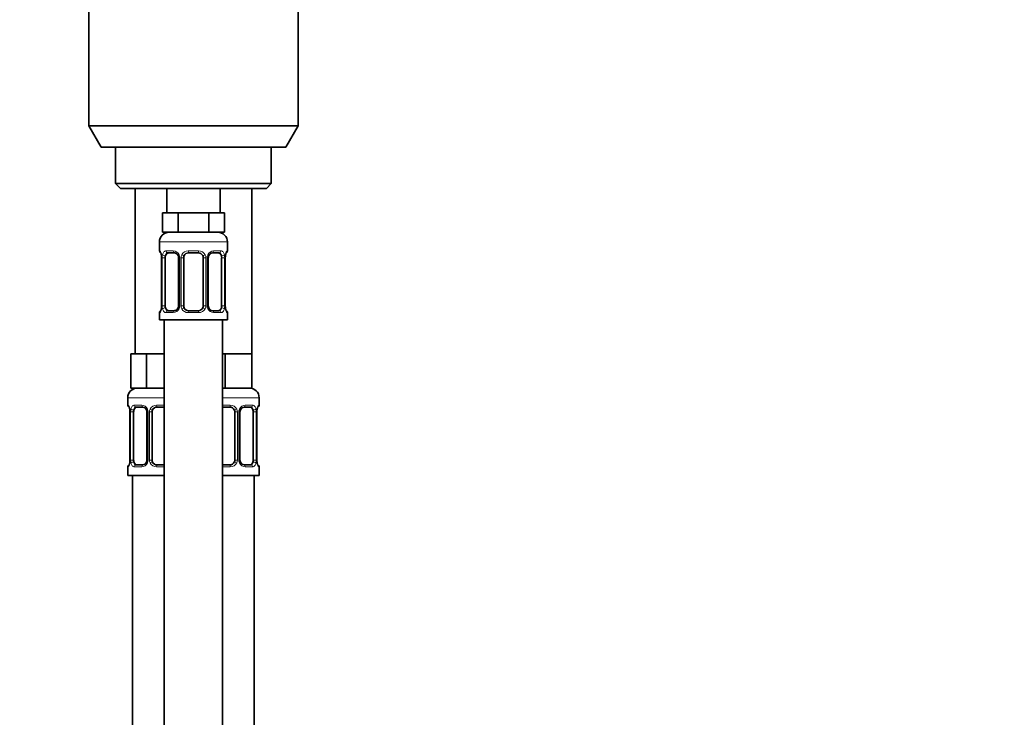
# Model space of a CAD drawing. Units: millimetres. Extents: x 0 to 1478, y 0 to 1758.
# Drawn here: x 169 to 372, y 1059 to 1202 of the extents above; entities that cross this region are included whole.
import ezdxf
from ezdxf import colors
from ezdxf.entities.mleader import LeaderData, LeaderLine
from ezdxf.math import Vec2, Vec3

# ---------------------------------------------------------------- set-up
doc = ezdxf.new("R2010")
doc.units = ezdxf.units.MM
doc.layers.add('DV7_Défaut', color=7, linetype='Continuous')
doc.layers.add('Défaut', color=7, linetype='Continuous')

# ---------------------------------------------------------------- blocks, each defined once
blk = doc.blocks.new('_DOT')
at = {"color": 0}
blk.add_line((0, 0), (-1, 0), dxfattribs=at)
at = {"color": 0, "const_width": 0.333}
blk.add_lwpolyline([(-0.1665, 0, 1), (0.1665, 0, 1)], format="xyb", close=True, dxfattribs=at)
blk = doc.blocks.new('SE6')
at = {"layer": 'DV7_Défaut', "color": 7, "linetype": 'Continuous', "lineweight": 35}
for p, q in [((183.47, 1221.14), (183.47, 1180.47)), ((226.47, 1180.47), (226.47, 1221.14)), ((226.47, 1180.47), (183.47, 1180.47)), ((183.47, 1180.47), (185.97, 1176.14)), ((223.97, 1176.14), (226.47, 1180.47)), ((223.97, 1176.14), (185.97, 1176.14)), ((188.97, 1176.14), (188.97, 1168.64)), ((220.97, 1168.64), (220.97, 1176.14)), ((220.97, 1168.64), (188.97, 1168.64)), ((188.97, 1168.64), (189.97, 1167.64)), ((219.97, 1167.64), (220.97, 1168.64)), ((219.97, 1167.64), (189.97, 1167.64)), ((192.97, 1167.64), (192.97, 1133.64)), ((199.47, 1167.64), (199.47, 1162.64)), ((210.47, 1162.64), (210.47, 1167.64)), ((216.97, 1133.64), (216.97, 1167.64)), ((200.21, 1162.64), (198.62, 1162.64)), ((198.62, 1162.64), (198.62, 1158.64)), ((201.8, 1162.64), (200.21, 1162.64)), ((204.97, 1162.64), (201.8, 1162.64)), ((201.8, 1162.64), (201.8, 1158.64)), ((208.15, 1162.64), (204.97, 1162.64)), ((209.74, 1162.64), (208.15, 1162.64)), ((208.15, 1162.64), (208.15, 1158.64)), ((211.32, 1162.64), (209.74, 1162.64)), ((211.32, 1162.64), (211.32, 1158.64)), ((201.8, 1158.64), (198.62, 1158.64)), ((208.15, 1158.64), (201.8, 1158.64)), ((211.32, 1158.64), (208.15, 1158.64)), ((197.97, 1156.64), (197.97, 1154.8)), ((211.97, 1154.8), (211.97, 1156.64)), ((201.07, 1154.4), (199.65, 1154.4)), ((205.97, 1154.4), (203.97, 1154.4)), ((210.29, 1154.4), (208.88, 1154.4)), ((198.42, 1153.4), (198.42, 1143.52)), ((199.18, 1143.52), (199.18, 1153.4)), ((201.92, 1153.4), (201.92, 1143.52)), ((202.97, 1143.52), (202.97, 1153.4)), ((206.97, 1153.4), (206.97, 1143.52)), ((208.03, 1143.52), (208.03, 1153.4)), ((210.77, 1153.4), (210.77, 1143.52)), ((211.52, 1143.52), (211.52, 1153.4)), ((197.97, 1142.12), (197.97, 1140.64)), ((199.65, 1142.52), (201.07, 1142.52)), ((203.97, 1142.52), (205.97, 1142.52)), ((208.88, 1142.52), (210.29, 1142.52)), ((211.97, 1140.64), (211.97, 1142.12)), ((197.97, 1140.64), (211.97, 1140.64)), ((198.97, 1140.64), (198.97, 862.64)), ((210.97, 862.64), (210.97, 1140.64)), ((193.71, 1133.64), (192.12, 1133.64)), ((192.12, 1133.64), (192.12, 1126.64)), ((195.3, 1133.64), (193.71, 1133.64)), ((198.47, 1133.64), (195.3, 1133.64)), ((195.3, 1133.64), (195.3, 1126.64)), ((198.97, 1133.64), (198.47, 1133.64)), ((211.47, 1133.64), (210.97, 1133.64)), ((214.22, 1133.64), (211.47, 1133.64)), ((211.47, 1133.64), (211.47, 1126.64)), ((216.97, 1133.64), (214.22, 1133.64)), ((216.97, 1133.64), (216.97, 1126.64)), ((195.3, 1126.64), (192.12, 1126.64)), ((198.97, 1126.64), (195.3, 1126.64)), ((211.47, 1126.64), (210.97, 1126.64)), ((216.97, 1126.64), (211.47, 1126.64)), ((191.47, 1124.64), (191.47, 1123.12)), ((218.47, 1123.12), (218.47, 1124.64)), ((191.92, 1121.72), (191.92, 1111.84)), ((192.68, 1111.84), (192.68, 1121.72)), ((194.57, 1122.72), (193.15, 1122.72)), ((195.42, 1121.72), (195.42, 1111.84)), ((196.47, 1111.84), (196.47, 1121.72)), ((198.97, 1122.72), (197.47, 1122.72)), ((212.47, 1122.72), (210.97, 1122.72)), ((213.47, 1121.72), (213.47, 1111.84)), ((214.53, 1111.84), (214.53, 1121.72)), ((216.79, 1122.72), (215.38, 1122.72)), ((217.27, 1121.72), (217.27, 1111.84)), ((218.02, 1111.84), (218.02, 1121.72)), ((191.47, 1110.44), (191.47, 1108.64)), ((193.15, 1110.84), (194.57, 1110.84)), ((197.47, 1110.84), (198.97, 1110.84)), ((210.97, 1110.84), (212.47, 1110.84)), ((215.38, 1110.84), (216.79, 1110.84)), ((218.47, 1108.64), (218.47, 1110.44)), ((198.97, 1108.64), (191.47, 1108.64)), ((192.47, 1108.64), (192.47, 804.64)), ((218.47, 1108.64), (210.97, 1108.64)), ((217.47, 804.64), (217.47, 1108.64))]:
    blk.add_line(p, q, dxfattribs=at)
at = {"layer": 'DV7_Défaut', "color": 7, "linetype": 'Continuous', "lineweight": 18}
for p, q in [((197.97, 1156.64), (211.97, 1156.64)), ((197.97, 1154.8), (198.05, 1154.8)), ((199.33, 1154.8), (200.83, 1154.8)), ((203.91, 1154.8), (206.03, 1154.8)), ((209.12, 1154.8), (210.62, 1154.8)), ((211.97, 1154.8), (211.89, 1154.8)), ((198.45, 1153.4), (198.42, 1153.4)), ((198.45, 1153.4), (198.45, 1143.52)), ((198.56, 1143.52), (198.56, 1153.4)), ((199.18, 1153.4), (198.56, 1153.4)), ((201.92, 1153.4), (202.16, 1153.4)), ((202.16, 1153.4), (202.16, 1143.52)), ((202.43, 1143.52), (202.43, 1153.4)), ((202.97, 1153.4), (202.43, 1153.4)), ((206.97, 1153.4), (207.52, 1153.4)), ((207.52, 1153.4), (207.52, 1143.52)), ((207.79, 1143.52), (207.79, 1153.4)), ((208.03, 1153.4), (207.79, 1153.4)), ((210.77, 1153.4), (211.38, 1153.4)), ((211.38, 1153.4), (211.38, 1143.52)), ((211.5, 1143.52), (211.5, 1153.4)), ((211.5, 1153.4), (211.52, 1153.4)), ((198.42, 1143.52), (198.45, 1143.52)), ((198.56, 1143.52), (199.18, 1143.52)), ((202.16, 1143.52), (201.92, 1143.52)), ((202.43, 1143.52), (202.97, 1143.52)), ((207.52, 1143.52), (206.97, 1143.52)), ((207.79, 1143.52), (208.03, 1143.52)), ((211.38, 1143.52), (210.77, 1143.52)), ((211.52, 1143.52), (211.5, 1143.52)), ((197.97, 1142.12), (198.05, 1142.12)), ((200.83, 1142.12), (199.33, 1142.12)), ((206.03, 1142.12), (203.91, 1142.12)), ((210.62, 1142.12), (209.12, 1142.12)), ((211.89, 1142.12), (211.97, 1142.12)), ((198.97, 1124.64), (191.47, 1124.64)), ((218.47, 1124.64), (210.97, 1124.64)), ((191.55, 1123.12), (191.47, 1123.12)), ((191.95, 1121.72), (191.92, 1121.72)), ((191.95, 1121.72), (191.95, 1111.84)), ((192.06, 1111.84), (192.06, 1121.72)), ((192.68, 1121.72), (192.06, 1121.72)), ((192.83, 1123.12), (194.33, 1123.12)), ((195.42, 1121.72), (195.66, 1121.72)), ((195.66, 1121.72), (195.66, 1111.84)), ((195.93, 1111.84), (195.93, 1121.72)), ((196.47, 1121.72), (195.93, 1121.72)), ((197.41, 1123.12), (198.97, 1123.12)), ((210.97, 1123.12), (212.53, 1123.12)), ((213.47, 1121.72), (214.02, 1121.72)), ((214.02, 1121.72), (214.02, 1111.84)), ((214.29, 1111.84), (214.29, 1121.72)), ((214.53, 1121.72), (214.29, 1121.72)), ((215.62, 1123.12), (217.12, 1123.12)), ((217.27, 1121.72), (217.88, 1121.72)), ((217.88, 1121.72), (217.88, 1111.84)), ((218, 1111.84), (218, 1121.72)), ((218, 1121.72), (218.02, 1121.72)), ((218.39, 1123.12), (218.47, 1123.12)), ((191.92, 1111.84), (191.95, 1111.84)), ((192.06, 1111.84), (192.68, 1111.84)), ((195.66, 1111.84), (195.42, 1111.84)), ((195.93, 1111.84), (196.47, 1111.84)), ((214.02, 1111.84), (213.47, 1111.84)), ((214.29, 1111.84), (214.53, 1111.84)), ((217.88, 1111.84), (217.27, 1111.84)), ((218.02, 1111.84), (218, 1111.84)), ((191.55, 1110.44), (191.47, 1110.44)), ((194.33, 1110.44), (192.83, 1110.44)), ((198.97, 1110.44), (197.41, 1110.44)), ((212.53, 1110.44), (210.97, 1110.44)), ((217.12, 1110.44), (215.62, 1110.44)), ((218.39, 1110.44), (218.47, 1110.44))]:
    blk.add_line(p, q, dxfattribs=at)
at = {"layer": 'DV7_Défaut', "color": 7, "linetype": 'Continuous', "lineweight": 35}
for centre, radius, start, end in [((199.97, 1156.64), 2, 90, 180), ((209.97, 1156.64), 2, 0, 90), ((198.37, 1154.8), 0.4, 180, 250.9188), ((195.61, 1153.44), 2.82, 359.1474, 10.073), ((200.99, 1153.5), 0.894, 21.4715, 84.7922), ((201.04, 1153.43), 0.882, 357.6375, 26.8481), ((203.97, 1153.4), 1, 154.4167, 180), ((203.97, 1153.4), 1, 90, 154.4167), ((205.97, 1153.4), 1, 25.5833, 90), ((205.97, 1153.4), 1, 0, 25.5833), ((209, 1153.41), 0.97, 154.3171, 180.7913), ((208.96, 1153.5), 0.895, 94.9623, 158.422), ((214.3, 1153.43), 2.78, 169.6325, 180.6822), ((211.57, 1154.8), 0.4, 289.5348, 0), ((195.65, 1143.49), 2.78, 349.6318, 0.6807), ((200.95, 1143.51), 0.969, 334.2793, 0.8313), ((203.97, 1143.52), 1, 180, 205.5833), ((205.97, 1143.52), 1, 334.4167, 0), ((208.91, 1143.49), 0.882, 177.6447, 206.8649), ((214.34, 1143.48), 2.82, 179.1468, 190.0785), ((198.37, 1142.12), 0.4, 109.6501, 180), ((200.99, 1143.42), 0.895, 274.9587, 338.4056), ((203.97, 1143.52), 1, 205.5833, 270), ((205.97, 1143.52), 1, 270, 334.4167), ((208.96, 1143.41), 0.893, 201.4867, 264.7952), ((211.57, 1142.12), 0.4, 0, 70.8284), ((193.47, 1124.64), 2, 90, 180), ((216.47, 1124.64), 2, 0, 90), ((191.87, 1123.12), 0.4, 180, 250.9188), ((189.11, 1121.76), 2.82, 359.1474, 10.073), ((194.49, 1121.82), 0.894, 21.4715, 84.7922), ((194.54, 1121.75), 0.882, 357.6375, 26.8481), ((197.47, 1121.72), 1, 154.4167, 180), ((197.47, 1121.72), 1, 90, 154.4167), ((212.47, 1121.72), 1, 25.5833, 90), ((212.47, 1121.72), 1, 0, 25.5833), ((215.5, 1121.73), 0.97, 154.3171, 180.7913), ((215.46, 1121.82), 0.895, 94.9623, 158.422), ((220.8, 1121.75), 2.78, 169.6325, 180.6822), ((218.07, 1123.12), 0.4, 289.5348, 0), ((189.15, 1111.81), 2.78, 349.6318, 0.6807), ((194.49, 1111.74), 0.895, 274.9587, 338.4056), ((194.45, 1111.83), 0.969, 334.2793, 0.8313), ((197.47, 1111.84), 1, 180, 205.5833), ((197.47, 1111.84), 1, 205.5833, 270), ((212.47, 1111.84), 1, 270, 334.4167), ((212.47, 1111.84), 1, 334.4167, 0), ((215.41, 1111.81), 0.882, 177.6447, 206.8649), ((215.46, 1111.73), 0.893, 201.4867, 264.7952), ((220.84, 1111.8), 2.82, 179.1468, 190.0785), ((191.87, 1110.44), 0.4, 109.6501, 180), ((218.07, 1110.44), 0.4, 0, 70.8284)]:
    blk.add_arc(centre, radius, start, end, dxfattribs=at)
at = {"layer": 'DV7_Défaut', "color": 7, "linetype": 'Continuous', "lineweight": 18}
for centre, radius, start, end in [((195.1, 1153.4), 3.35, 359.8705, 10.2708), ((201.34, 1153.42), 2.78, 167.8078, 180.3687), ((200.77, 1153.41), 1.39, 25.1473, 87.3249), ((200.78, 1153.4), 1.38, 359.8791, 25.9211), ((203.77, 1153.4), 1.34, 153.3511, 180.1815), ((203.89, 1153.3), 1.49, 89.2905, 152.1251), ((206.05, 1153.3), 1.49, 27.8747, 90.7097), ((206.18, 1153.4), 1.34, 359.817, 26.6505), ((209.16, 1153.4), 1.38, 154.0799, 180.1199), ((209.18, 1153.41), 1.39, 92.6748, 154.853), ((208.61, 1153.42), 2.78, 359.628, 12.1955), ((214.85, 1153.4), 3.35, 169.7304, 180.1284), ((195.1, 1143.51), 3.35, 349.7304, 0.1284), ((201.34, 1143.5), 2.78, 179.628, 192.1955), ((200.78, 1143.52), 1.38, 334.0799, 0.1199), ((203.77, 1143.52), 1.34, 179.817, 206.6505), ((206.18, 1143.52), 1.34, 333.3511, 0.1815), ((209.16, 1143.52), 1.38, 179.8791, 205.9211), ((208.61, 1143.5), 2.78, 347.8078, 0.3687), ((214.84, 1143.51), 3.35, 179.8705, 190.2708), ((200.77, 1143.51), 1.39, 272.6748, 334.853), ((203.89, 1143.62), 1.49, 207.8747, 270.7097), ((206.05, 1143.62), 1.49, 269.2905, 332.1251), ((209.18, 1143.51), 1.39, 205.1473, 267.3249), ((188.6, 1121.72), 3.35, 359.8705, 10.2708), ((194.84, 1121.73), 2.78, 167.8078, 180.3687), ((194.27, 1121.73), 1.39, 25.1473, 87.3249), ((194.28, 1121.72), 1.38, 359.8791, 25.9211), ((197.27, 1121.72), 1.34, 153.3511, 180.1815), ((197.39, 1121.62), 1.49, 89.2905, 152.1251), ((212.55, 1121.62), 1.49, 27.8747, 90.7097), ((212.68, 1121.72), 1.34, 359.817, 26.6505), ((215.66, 1121.72), 1.38, 154.0799, 180.1199), ((215.68, 1121.73), 1.39, 92.6748, 154.853), ((215.11, 1121.73), 2.78, 359.628, 12.1955), ((221.35, 1121.72), 3.35, 169.7304, 180.1284), ((188.6, 1111.83), 3.35, 349.7304, 0.1284), ((194.84, 1111.82), 2.78, 179.628, 192.1955), ((194.27, 1111.83), 1.39, 272.6748, 334.853), ((194.28, 1111.84), 1.38, 334.0799, 0.1199), ((197.27, 1111.84), 1.34, 179.817, 206.6505), ((197.39, 1111.94), 1.49, 207.8747, 270.7097), ((212.55, 1111.94), 1.49, 269.2905, 332.1251), ((212.68, 1111.84), 1.34, 333.3511, 0.1815), ((215.66, 1111.84), 1.38, 179.8791, 205.9211), ((215.68, 1111.83), 1.39, 205.1473, 267.3249), ((215.11, 1111.82), 2.78, 347.8078, 0.3687), ((221.34, 1111.83), 3.35, 179.8705, 190.2708)]:
    blk.add_arc(centre, radius, start, end, dxfattribs=at)
for centre, major_axis, ratio, start_param, end_param in [((198.45, 1154.8), (0, -0.4), 0.988455, 4.712389, 5.591464), ((198.77, 1154), (0.394, 0.069), 0.426558, 2.752818, 3.145826), ((198.99, 1154), (0.391, -0.084), 0.411702, 3.62283, 5.508006), ((199.65, 1154.8), (0, -0.4), 0.806081, 4.712389, 6.283185), ((201.07, 1154.8), (0, -0.4), 0.591806, 4.712389, 6.283185), ((202.19, 1154), (0.363, 0.168), 0.191543, 1.963754, 3.147487), ((202.71, 1154), (0.361, -0.173), 0.155676, 4.398009, 6.283185), ((203.97, 1154.8), (0, -0.4), 0.151515, 4.712389, 6.283185), ((205.97, 1154.8), (0, -0.4), 0.151515, 0, 1.570796), ((207.24, 1154), (-0.361, -0.173), 0.155676, 0, 1.885177), ((207.76, 1154), (-0.363, 0.168), 0.191543, 3.137569, 4.319431), ((208.88, 1154.8), (0, -0.4), 0.591806, 0, 1.570796), ((210.29, 1154.8), (0, -0.4), 0.806081, 0, 1.570796), ((210.96, 1154), (-0.391, -0.084), 0.411702, 0.775179, 2.660356), ((211.17, 1154), (-0.394, 0.069), 0.426558, 3.128328, 3.530367), ((211.5, 1154.8), (0, -0.4), 0.988455, 0.696895, 1.570796), ((198.45, 1142.12), (0, -0.4), 0.988455, 3.83073, 4.712389), ((198.77, 1142.92), (0.394, -0.069), 0.426558, 3.128439, 3.530367), ((198.99, 1142.92), (-0.391, -0.084), 0.411702, 3.916772, 5.801948), ((199.65, 1142.12), (0, -0.4), 0.806081, 3.141593, 4.712389), ((201.07, 1142.12), (0, -0.4), 0.591806, 3.141593, 4.712389), ((202.19, 1142.92), (0.363, -0.168), 0.191543, 3.134454, 4.319431), ((202.71, 1142.92), (-0.361, -0.173), 0.155676, 3.141593, 5.026769), ((203.97, 1142.12), (0, -0.4), 0.151515, 3.141593, 4.712389), ((205.97, 1142.12), (0, -0.4), 0.151515, 1.570796, 3.141593), ((207.24, 1142.92), (0.361, -0.173), 0.155676, 1.256416, 3.141593), ((207.76, 1142.92), (-0.363, -0.168), 0.191543, 1.963754, 3.151358), ((208.88, 1142.12), (0, -0.4), 0.591806, 1.570796, 3.141593), ((210.29, 1142.12), (0, -0.4), 0.806081, 1.570796, 3.141593), ((210.96, 1142.92), (0.391, -0.084), 0.411702, 0.481237, 2.366414), ((211.17, 1142.92), (-0.394, -0.069), 0.426558, 2.752818, 3.146893), ((211.5, 1142.12), (0, -0.4), 0.988455, 1.570796, 2.461175), ((191.95, 1123.12), (0, -0.4), 0.988455, 4.712389, 5.591464), ((192.27, 1122.32), (0.394, 0.069), 0.426558, 2.752818, 3.145826), ((192.49, 1122.32), (0.391, -0.084), 0.411702, 3.62283, 5.508006), ((193.15, 1123.12), (0, -0.4), 0.806081, 4.712389, 6.283185), ((194.57, 1123.12), (0, -0.4), 0.591806, 4.712389, 6.283185), ((195.69, 1122.32), (0.363, 0.168), 0.191543, 1.963754, 3.147487), ((196.21, 1122.32), (0.361, -0.173), 0.155676, 4.398009, 6.283185), ((197.47, 1123.12), (0, -0.4), 0.151515, 4.712389, 6.283185), ((212.47, 1123.12), (0, -0.4), 0.151515, 0, 1.570796), ((213.74, 1122.32), (-0.361, -0.173), 0.155676, 0, 1.885177), ((214.26, 1122.32), (-0.363, 0.168), 0.191543, 3.137569, 4.319431), ((215.38, 1123.12), (0, -0.4), 0.591806, 0, 1.570796), ((216.79, 1123.12), (0, -0.4), 0.806081, 0, 1.570796), ((217.46, 1122.32), (-0.391, -0.084), 0.411702, 0.775179, 2.660356), ((217.67, 1122.32), (-0.394, 0.069), 0.426558, 3.128328, 3.530367), ((218, 1123.12), (0, -0.4), 0.988455, 0.696895, 1.570796), ((192.27, 1111.24), (0.394, -0.069), 0.426558, 3.128439, 3.530367), ((192.49, 1111.24), (-0.391, -0.084), 0.411702, 3.916772, 5.801948), ((195.69, 1111.24), (0.363, -0.168), 0.191543, 3.134454, 4.319431), ((196.21, 1111.24), (-0.361, -0.173), 0.155676, 3.141593, 5.026769), ((213.74, 1111.24), (0.361, -0.173), 0.155676, 1.256416, 3.141593), ((214.26, 1111.24), (-0.363, -0.168), 0.191543, 1.963754, 3.151358), ((217.46, 1111.24), (0.391, -0.084), 0.411702, 0.481237, 2.366414), ((217.67, 1111.24), (-0.394, -0.069), 0.426558, 2.752818, 3.146893), ((191.95, 1110.44), (0, -0.4), 0.988455, 3.83073, 4.712389), ((193.15, 1110.44), (0, -0.4), 0.806081, 3.141593, 4.712389), ((194.57, 1110.44), (0, -0.4), 0.591806, 3.141593, 4.712389), ((197.47, 1110.44), (0, -0.4), 0.151515, 3.141593, 4.712389), ((212.47, 1110.44), (0, -0.4), 0.151515, 1.570796, 3.141593), ((215.38, 1110.44), (0, -0.4), 0.591806, 1.570796, 3.141593), ((216.79, 1110.44), (0, -0.4), 0.806081, 1.570796, 3.141593), ((218, 1110.44), (0, -0.4), 0.988455, 1.570796, 2.461175)]:
    blk.add_ellipse(centre, major_axis=major_axis, ratio=ratio, start_param=start_param, end_param=end_param, dxfattribs=at)
at = {"layer": 'DV7_Défaut', "color": 7, "linetype": 'Continuous', "lineweight": 35}
for centre, major_axis, start_param, end_param in [((199.88, 1153.4), (0, -1), 4.265876, 4.712389), ((199.88, 1153.4), (0, -1), 3.141593, 4.265876), ((210.07, 1153.4), (0, 1), 5.158902, 6.283185), ((210.07, 1153.4), (0, 1), 4.712389, 5.158902), ((199.88, 1143.52), (0, -1), 4.712389, 5.158902), ((210.07, 1143.52), (0, 1), 4.265876, 4.712389), ((199.88, 1143.52), (0, -1), 5.158902, 6.283185), ((210.07, 1143.52), (0, 1), 3.141593, 4.265876), ((193.38, 1121.72), (0, 1), 1.124283, 1.570796), ((193.38, 1121.72), (0, -1), 3.141593, 4.265876), ((216.57, 1121.72), (0, 1), 5.158902, 6.283185), ((216.57, 1121.72), (0, 1), 4.712389, 5.158902), ((193.38, 1111.84), (0, -1), 4.712389, 5.158902), ((193.38, 1111.84), (0, -1), 5.158902, 6.283185), ((216.57, 1111.84), (0, 1), 3.141593, 4.265876), ((216.57, 1111.84), (0, -1), 1.124283, 1.570796)]:
    blk.add_ellipse(centre, major_axis=major_axis, ratio=0.707107, start_param=start_param, end_param=end_param, dxfattribs=at)
at = {"layer": 'DV7_Défaut', "color": 7, "linetype": 'Continuous', "lineweight": 18}
for points, knots in [([(198.05, 1154.8), (198.08, 1154.8), (198.1, 1154.78), (198.16, 1154.71), (198.19, 1154.66), (198.25, 1154.52), (198.29, 1154.43), (198.35, 1154.24), (198.38, 1154.13), (198.4, 1154)], [0, 0, 0, 0, 0.25, 0.25, 0.5, 0.5, 0.75, 0.75, 1, 1, 1, 1]), ([(198.63, 1154), (198.66, 1154.13), (198.69, 1154.24), (198.78, 1154.43), (198.83, 1154.52), (198.96, 1154.65), (199.02, 1154.71), (199.17, 1154.78), (199.25, 1154.8), (199.33, 1154.8)], [0, 0, 0, 0, 0.25, 0.25, 0.5, 0.5, 0.75, 0.75, 1, 1, 1, 1]), ([(199.65, 1154.4), (199.6, 1154.4), (199.55, 1154.38), (199.46, 1154.33), (199.42, 1154.29), (199.32, 1154.14), (199.27, 1154), (199.25, 1153.83)], [0, 0, 0, 0, 0.25, 0.25, 0.5, 0.5, 1, 1, 1, 1]), ([(210.7, 1153.83), (210.69, 1153.92), (210.67, 1153.99), (210.62, 1154.13), (210.59, 1154.19), (210.49, 1154.34), (210.4, 1154.4), (210.29, 1154.4)], [0, 0, 0, 0, 0.25, 0.25, 0.5, 0.5, 1, 1, 1, 1]), ([(210.62, 1154.8), (210.7, 1154.8), (210.78, 1154.78), (210.92, 1154.71), (210.99, 1154.66), (211.11, 1154.52), (211.17, 1154.43), (211.26, 1154.24), (211.29, 1154.13), (211.32, 1154)], [0, 0, 0, 0, 0.25, 0.25, 0.5, 0.5, 0.75, 0.75, 1, 1, 1, 1]), ([(211.55, 1154), (211.57, 1154.13), (211.6, 1154.24), (211.66, 1154.43), (211.69, 1154.52), (211.76, 1154.65), (211.79, 1154.71), (211.85, 1154.78), (211.87, 1154.8), (211.89, 1154.8)], [0, 0, 0, 0, 0.25, 0.25, 0.5, 0.5, 0.75, 0.75, 1, 1, 1, 1]), ([(198.4, 1142.92), (198.38, 1142.79), (198.35, 1142.68), (198.29, 1142.49), (198.25, 1142.4), (198.19, 1142.26), (198.16, 1142.21), (198.1, 1142.14), (198.08, 1142.12), (198.05, 1142.12)], [0, 0, 0, 0, 0.25, 0.25, 0.5, 0.5, 0.75, 0.75, 1, 1, 1, 1]), ([(199.33, 1142.12), (199.25, 1142.12), (199.17, 1142.14), (199.02, 1142.21), (198.96, 1142.26), (198.84, 1142.4), (198.78, 1142.49), (198.69, 1142.68), (198.66, 1142.79), (198.63, 1142.92)], [0, 0, 0, 0, 0.25, 0.25, 0.5, 0.5, 0.75, 0.75, 1, 1, 1, 1]), ([(199.25, 1143.09), (199.26, 1143), (199.28, 1142.93), (199.33, 1142.79), (199.35, 1142.73), (199.46, 1142.58), (199.55, 1142.52), (199.65, 1142.52)], [0, 0, 0, 0, 0.25, 0.25, 0.5, 0.5, 1, 1, 1, 1]), ([(210.29, 1142.52), (210.35, 1142.52), (210.4, 1142.54), (210.49, 1142.59), (210.52, 1142.63), (210.63, 1142.77), (210.67, 1142.92), (210.7, 1143.09)], [0, 0, 0, 0, 0.25, 0.25, 0.5, 0.5, 1, 1, 1, 1]), ([(211.32, 1142.92), (211.29, 1142.79), (211.26, 1142.68), (211.17, 1142.49), (211.11, 1142.4), (210.99, 1142.26), (210.92, 1142.21), (210.78, 1142.14), (210.7, 1142.12), (210.62, 1142.12)], [0, 0, 0, 0, 0.25, 0.25, 0.5, 0.5, 0.75, 0.75, 1, 1, 1, 1]), ([(211.89, 1142.12), (211.87, 1142.12), (211.85, 1142.14), (211.79, 1142.21), (211.76, 1142.26), (211.7, 1142.4), (211.66, 1142.49), (211.6, 1142.68), (211.57, 1142.79), (211.55, 1142.92)], [0, 0, 0, 0, 0.25, 0.25, 0.5, 0.5, 0.75, 0.75, 1, 1, 1, 1]), ([(191.55, 1123.12), (191.58, 1123.12), (191.6, 1123.1), (191.66, 1123.03), (191.69, 1122.97), (191.75, 1122.84), (191.79, 1122.75), (191.85, 1122.56), (191.88, 1122.45), (191.9, 1122.32)], [0, 0, 0, 0, 0.25, 0.25, 0.5, 0.5, 0.75, 0.75, 1, 1, 1, 1]), ([(192.13, 1122.32), (192.16, 1122.45), (192.19, 1122.56), (192.28, 1122.75), (192.33, 1122.84), (192.46, 1122.97), (192.52, 1123.03), (192.67, 1123.1), (192.75, 1123.12), (192.83, 1123.12)], [0, 0, 0, 0, 0.25, 0.25, 0.5, 0.5, 0.75, 0.75, 1, 1, 1, 1]), ([(193.15, 1122.72), (193.1, 1122.72), (193.05, 1122.7), (192.96, 1122.65), (192.92, 1122.61), (192.82, 1122.46), (192.77, 1122.32), (192.75, 1122.15)], [0, 0, 0, 0, 0.25, 0.25, 0.5, 0.5, 1, 1, 1, 1]), ([(217.2, 1122.15), (217.19, 1122.24), (217.17, 1122.31), (217.12, 1122.45), (217.09, 1122.51), (216.99, 1122.66), (216.9, 1122.72), (216.79, 1122.72)], [0, 0, 0, 0, 0.25, 0.25, 0.5, 0.5, 1, 1, 1, 1]), ([(217.12, 1123.12), (217.2, 1123.12), (217.28, 1123.1), (217.42, 1123.03), (217.49, 1122.97), (217.61, 1122.84), (217.67, 1122.75), (217.76, 1122.56), (217.79, 1122.45), (217.82, 1122.32)], [0, 0, 0, 0, 0.25, 0.25, 0.5, 0.5, 0.75, 0.75, 1, 1, 1, 1]), ([(218.05, 1122.32), (218.07, 1122.45), (218.1, 1122.56), (218.16, 1122.75), (218.19, 1122.84), (218.26, 1122.97), (218.29, 1123.03), (218.35, 1123.1), (218.37, 1123.12), (218.39, 1123.12)], [0, 0, 0, 0, 0.25, 0.25, 0.5, 0.5, 0.75, 0.75, 1, 1, 1, 1]), ([(191.9, 1111.24), (191.88, 1111.11), (191.85, 1111), (191.79, 1110.81), (191.75, 1110.72), (191.69, 1110.58), (191.66, 1110.53), (191.6, 1110.46), (191.58, 1110.44), (191.55, 1110.44)], [0, 0, 0, 0, 0.25, 0.25, 0.5, 0.5, 0.75, 0.75, 1, 1, 1, 1]), ([(192.83, 1110.44), (192.75, 1110.44), (192.67, 1110.46), (192.52, 1110.53), (192.46, 1110.58), (192.34, 1110.72), (192.28, 1110.81), (192.19, 1111), (192.16, 1111.11), (192.13, 1111.24)], [0, 0, 0, 0, 0.25, 0.25, 0.5, 0.5, 0.75, 0.75, 1, 1, 1, 1]), ([(192.75, 1111.41), (192.76, 1111.32), (192.78, 1111.25), (192.83, 1111.11), (192.85, 1111.05), (192.96, 1110.9), (193.05, 1110.84), (193.15, 1110.84)], [0, 0, 0, 0, 0.25, 0.25, 0.5, 0.5, 1, 1, 1, 1]), ([(216.79, 1110.84), (216.85, 1110.84), (216.9, 1110.85), (216.99, 1110.91), (217.02, 1110.95), (217.13, 1111.09), (217.17, 1111.24), (217.2, 1111.41)], [0, 0, 0, 0, 0.25, 0.25, 0.5, 0.5, 1, 1, 1, 1]), ([(217.82, 1111.24), (217.79, 1111.11), (217.76, 1111), (217.67, 1110.81), (217.61, 1110.72), (217.49, 1110.58), (217.42, 1110.53), (217.28, 1110.46), (217.2, 1110.44), (217.12, 1110.44)], [0, 0, 0, 0, 0.25, 0.25, 0.5, 0.5, 0.75, 0.75, 1, 1, 1, 1]), ([(218.39, 1110.44), (218.37, 1110.44), (218.35, 1110.46), (218.29, 1110.53), (218.26, 1110.58), (218.2, 1110.72), (218.16, 1110.81), (218.1, 1111), (218.07, 1111.11), (218.05, 1111.24)], [0, 0, 0, 0, 0.25, 0.25, 0.5, 0.5, 0.75, 0.75, 1, 1, 1, 1])]:
    blk.add_open_spline(points, degree=3, knots=knots, dxfattribs=at)
at = {"layer": 'DV7_Défaut', "color": 7, "linetype": 'Continuous', "lineweight": 35}
for points, knots in [([(198.2, 1154.5), (198.2, 1154.5), (198.21, 1154.49), (198.23, 1154.45), (198.27, 1154.37), (198.31, 1154.24), (198.35, 1154.09), (198.37, 1153.98), (198.38, 1153.93)], [0, 0, 0, 0, 0.113123, 0.261666, 0.436844, 0.636336, 0.846074, 1, 1, 1, 1]), ([(211.57, 1153.93), (211.58, 1153.98), (211.6, 1154.09), (211.64, 1154.25), (211.69, 1154.38), (211.72, 1154.46), (211.74, 1154.5), (211.75, 1154.5), (211.75, 1154.5)], [0, 0, 0, 0, 0.152641, 0.366315, 0.582732, 0.767739, 0.921811, 1, 1, 1, 1]), ([(198.38, 1142.99), (198.37, 1142.94), (198.35, 1142.83), (198.31, 1142.67), (198.26, 1142.54), (198.23, 1142.46), (198.21, 1142.42), (198.2, 1142.42), (198.2, 1142.42)], [0, 0, 0, 0, 0.1525, 0.36621, 0.582663, 0.767701, 0.921798, 1, 1, 1, 1]), ([(211.75, 1142.42), (211.75, 1142.42), (211.74, 1142.43), (211.72, 1142.47), (211.68, 1142.55), (211.64, 1142.68), (211.6, 1142.83), (211.58, 1142.94), (211.57, 1142.99)], [0, 0, 0, 0, 0.1131399, 0.261705, 0.4369083, 0.6364299, 0.8461988, 1, 1, 1, 1]), ([(191.7, 1122.82), (191.7, 1122.82), (191.71, 1122.81), (191.73, 1122.77), (191.77, 1122.69), (191.81, 1122.56), (191.85, 1122.41), (191.87, 1122.3), (191.88, 1122.25)], [0, 0, 0, 0, 0.113123, 0.261666, 0.436844, 0.636336, 0.846074, 1, 1, 1, 1]), ([(218.07, 1122.25), (218.08, 1122.3), (218.1, 1122.41), (218.14, 1122.57), (218.19, 1122.7), (218.22, 1122.78), (218.24, 1122.82), (218.25, 1122.82), (218.25, 1122.82)], [0, 0, 0, 0, 0.152641, 0.366315, 0.582732, 0.767739, 0.921811, 1, 1, 1, 1]), ([(191.88, 1111.31), (191.87, 1111.25), (191.85, 1111.15), (191.81, 1110.99), (191.76, 1110.86), (191.73, 1110.78), (191.71, 1110.74), (191.7, 1110.74), (191.7, 1110.74)], [0, 0, 0, 0, 0.1525, 0.36621, 0.582663, 0.767701, 0.921798, 1, 1, 1, 1]), ([(218.25, 1110.74), (218.25, 1110.74), (218.24, 1110.74), (218.22, 1110.79), (218.18, 1110.87), (218.14, 1111), (218.1, 1111.15), (218.08, 1111.25), (218.07, 1111.31)], [0, 0, 0, 0, 0.11314, 0.261705, 0.436908, 0.63643, 0.846199, 1, 1, 1, 1])]:
    blk.add_open_spline(points, degree=3, knots=knots, dxfattribs=at)

msp = doc.modelspace()

# ---------------------------------------------------------------- block references
at = {"layer": 'Défaut'}
msp.add_blockref('SE6', (0, 0), dxfattribs=at)

# ---------------------------------------------------------------- leaders
at = {"layer": 'Défaut', "color": 7, "linetype": 'Continuous', "lineweight": 18}
ml = msp.add_multileader_mtext('Standard', dxfattribs=at)
ml.set_content('{\\pxsm0.9;\\fSolid Edge ISO|b1||i0||c0|p34;\\W1.;06/07/2021\\P}', color=256)
ml.set_leader_properties()
ml.set_arrow_properties(name='DOT')
ml.build(insert=Vec2(0, 0))
ml.multileader.update_dxf_attribs({"leader_type": 0, "dogleg_length": 0, "arrow_head_size": 12})
ctx = ml.context
ctx.base_point, ctx.char_height, ctx.arrow_head_size, ctx.landing_gap_size = Vec3(1390.41, 1750.71), 12, 12, 4.2
notes = []
notes.append((ctx, [(0, (0, 0, 0), (0, 0), (1, 0), 1, [])]))
ctx.mtext.insert = Vec3(1392.41, 1756.83)
for ctx, leaders in notes:
    for number, flags, end, landing, length, lines in leaders:
        leader = LeaderData()
        leader.index, (leader.has_last_leader_line, leader.has_dogleg_vector, leader.attachment_direction) = number, flags
        leader.last_leader_point, leader.dogleg_vector, leader.dogleg_length = Vec3(end), Vec3(landing), length
        for number, points, colour, breaks in lines:
            line = LeaderLine()
            line.index, line.vertices, line.color, line.breaks = number, Vec3.list(points), colors.encode_raw_color(colour), breaks
            leader.lines.append(line)
        ctx.leaders.append(leader)

doc.saveas('drawing.dxf')
